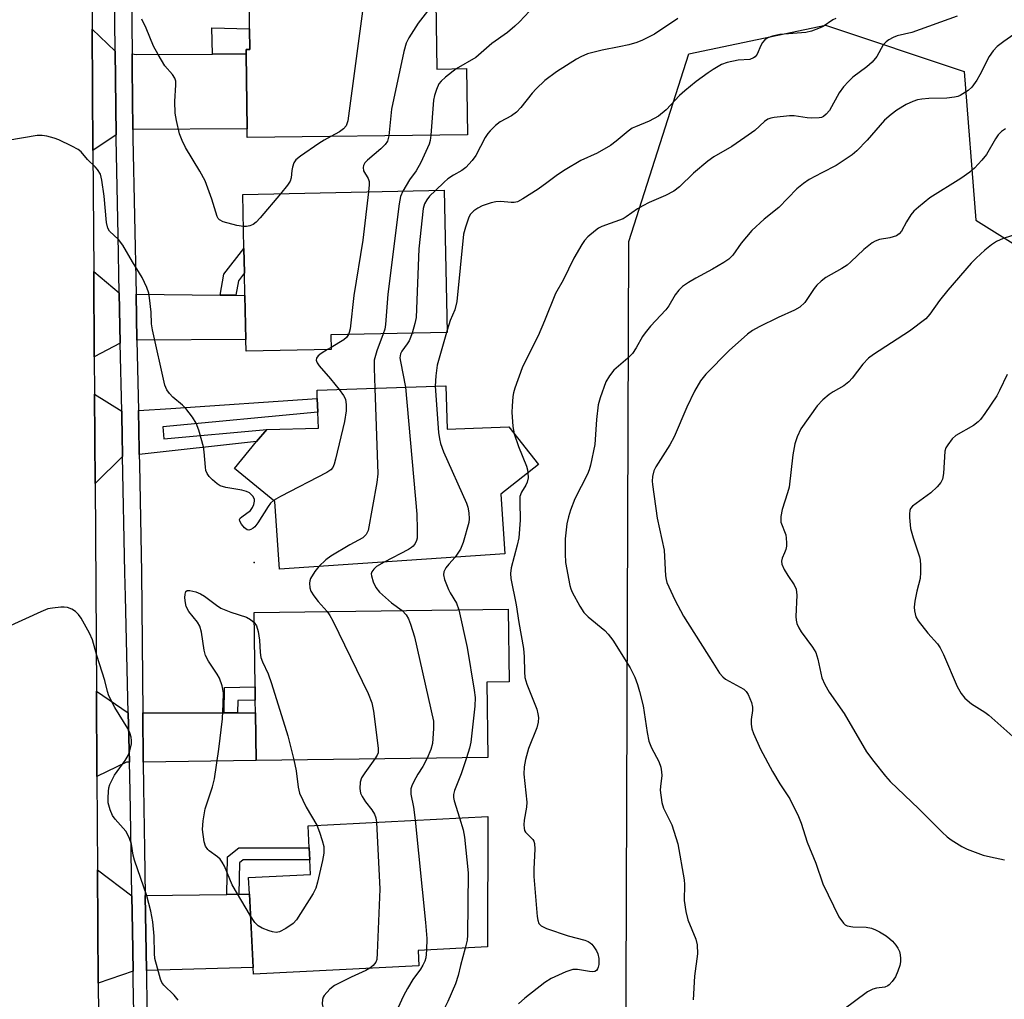
# Model space of a CAD drawing. Units: inches. Extents: x 1297761 to 1303761, y 501450 to 505451.
# Drawn here: x 1299268 to 1299502, y 504479 to 504712 of the extents above; entities that cross this region are included whole.
import ezdxf

# ---------------------------------------------------------------- set-up
doc = ezdxf.new("R2010")
doc.units = ezdxf.units.IN
doc.header["$MEASUREMENT"] = 0
for name, color, linetype in [('BLDG-Footprint', 5, 'Continuous'), ('ELEV-Spot Elevation', 7, 'Continuous'), ('NTRL-Trees', 3, 'Continuous'), ('TRANS-Driveway', 251, 'Continuous'), ('TRANS-Non Street Sidewalk', 7, 'Continuous'), ('TRANS-Road', 130, 'Continuous'), ('TRANS-Street Sidewalk', 7, 'Continuous'), ('Undefined', 1, 'Continuous')]:
    doc.layers.add(name, color=color, linetype=linetype)

msp = doc.modelspace()

# ---------------------------------------------------------------- linework, layer by layer
at = {"layer": 'BLDG-Footprint'}
for points, elevation in [([(1299366.69, 504721.69), (1299366.95, 504700.34), (1299374.07, 504700.43), (1299374.27, 504684.69), (1299321.86, 504684.04), (1299321.83, 504686.08), (1299321.61, 504703.93), (1299321.6, 504705), (1299322.5, 504705.01), (1299322.44, 504709.87), (1299322.3, 504721.13)], 437.61), ([(1299341.85, 504633.59), (1299321.6, 504633.17), (1299321.54, 504635.99), (1299321.32, 504646.49), (1299321.21, 504651.82), (1299321.09, 504657.64), (1299320.82, 504670.48), (1299368.74, 504671.48), (1299369.45, 504637.66), (1299341.78, 504637.08)], 435.61), ([(1299369.11, 504624.99), (1299369.47, 504614.67), (1299384.13, 504615.19), (1299391.17, 504606.26), (1299382.21, 504599.2), (1299383.18, 504585), (1299329.55, 504581.34), (1299328.45, 504597.42), (1299318.84, 504605.33), (1299324.09, 504611.7), (1299326.49, 504614.6), (1299338.79, 504614.9), (1299338.66, 504618.67), (1299338.54, 504621.93), (1299338.47, 504623.91)], 433.65), ([(1299379.12, 504536.55), (1299323.95, 504535.85), (1299323.8, 504547.16), (1299323.76, 504550.17), (1299323.72, 504553.35), (1299323.5, 504571.04), (1299383.95, 504571.8), (1299384.17, 504554.52), (1299378.9, 504554.45)], 432.27), ([(1299362.71, 504487), (1299323.39, 504484.98), (1299323.3, 504486.59), (1299322.41, 504504.03), (1299322.2, 504507.97), (1299336.95, 504508.73), (1299336.77, 504512.23), (1299336.62, 504515.06), (1299336.36, 504520.3), (1299379.16, 504522.5), (1299379.03, 504491.48), (1299362.52, 504490.63)], 432.94)]:
    msp.add_lwpolyline(points, close=True, dxfattribs=dict(at, elevation=elevation))
at = {"layer": 'ELEV-Spot Elevation'}
msp.add_point((1299323.5, 504582.94, 436.44), dxfattribs=at)
at = {"layer": 'NTRL-Trees'}
msp.add_lwpolyline([(1299663.56, 504325.78), (1299648.71, 504330.06), (1299587.94, 504347.61), (1299539.77, 504343.71), (1299470.3, 504339.89), (1299428.43, 504359.56), (1299411.73, 504392.96), (1299412.71, 504659.31), (1299426.99, 504703.98), (1299459.48, 504710.75), (1299492.51, 504699.76), (1299495.23, 504664.36), (1299528.64, 504643.49), (1299555.86, 504633.59), (1299610, 504631.34), (1299653.12, 504629.55), (1299704, 504601.73), (1299707.17, 504499.6), (1299727.47, 504345.3), (1299737.4, 504217.6)], dxfattribs=at)
at = {"layer": 'TRANS-Driveway'}
for points in [[(1299290.46, 504704.6), (1299290.63, 504684.65), (1299285.14, 504680.98), (1299284.96, 504709.79)], [(1299313.58, 504703.88), (1299321.61, 504703.93), (1299321.83, 504686.08), (1299294.61, 504685.94), (1299294.48, 504700.57), (1299294.45, 504703.94), (1299295.45, 504703.77)], [(1299291.4, 504647.08), (1299291.65, 504635.14), (1299285.45, 504631.85), (1299285.32, 504652.15)], [(1299315.45, 504646.55), (1299319.17, 504646.51), (1299321.32, 504646.49), (1299321.54, 504635.99), (1299295.62, 504635.81), (1299295.4, 504646.74)], [(1299291.98, 504618.9), (1299292.12, 504612), (1299292.17, 504609.51), (1299292.2, 504608.18), (1299285.65, 504601.75), (1299285.51, 504622.98)], [(1299296.18, 504608.62), (1299296.16, 504609.59), (1299295.96, 504619.12), (1299303.65, 504619.54), (1299338.54, 504621.93), (1299338.66, 504618.67), (1299301.77, 504615.2), (1299302, 504612.38), (1299326.49, 504614.6), (1299324.09, 504611.7)], [(1299293.54, 504547.19), (1299293.83, 504535.41), (1299293.09, 504535.4), (1299286.09, 504532.01), (1299285.96, 504552.35)], [(1299316.4, 504547.17), (1299319.57, 504547.16), (1299323.8, 504547.16), (1299323.95, 504535.85), (1299297.09, 504535.46), (1299296.99, 504547.19)], [(1299294.4, 504503.64), (1299294.53, 504495.48), (1299294.69, 504485.74), (1299286.41, 504482.85), (1299286.24, 504509.82)], [(1299297.85, 504485.83), (1299297.56, 504503.68), (1299317.01, 504503.95), (1299319.85, 504503.99), (1299322.41, 504504.03), (1299323.3, 504486.59)]]:
    msp.add_lwpolyline(points, close=True, dxfattribs=at)
at = {"layer": 'TRANS-Non Street Sidewalk'}
for points in [[(1299321.61, 504703.93), (1299313.58, 504703.88), (1299313.43, 504710.15), (1299322.44, 504709.87), (1299322.5, 504705.01), (1299321.6, 504705)], [(1299319.17, 504646.51), (1299315.45, 504646.55), (1299316.28, 504651.49), (1299321.09, 504657.64), (1299321.21, 504651.82), (1299319.75, 504649.96)], [(1299319.57, 504547.16), (1299316.4, 504547.17), (1299316.45, 504553.16), (1299323.72, 504553.35), (1299323.76, 504550.17), (1299319.59, 504550.07)], [(1299319.85, 504503.99), (1299317.01, 504503.95), (1299317.19, 504512.88), (1299319.9, 504515.02), (1299336.63, 504515.06), (1299336.77, 504512.23), (1299320.89, 504512.18), (1299320, 504511.48)]]:
    msp.add_lwpolyline(points, close=True, dxfattribs=at)
at = {"layer": 'TRANS-Road'}
msp.add_lwpolyline([(1299284.81, 504731.96), (1299284.96, 504709.79), (1299285.14, 504680.98), (1299285.32, 504652.15), (1299285.45, 504631.85), (1299285.51, 504622.98), (1299285.65, 504601.75), (1299285.96, 504552.35), (1299286.09, 504532.01), (1299286.24, 504509.82), (1299286.41, 504482.85), (1299286.45, 504475.45), (1299286.52, 504472.94), (1299286.98, 504454.4), (1299287.99, 504414.33), (1299288.41, 504397.74), (1299288.94, 504376.65), (1299289.56, 504371.11), (1299289.6, 504371.02), (1299261.91, 504372.18)], dxfattribs=at)
at = {"layer": 'TRANS-Street Sidewalk'}
for points in [[(1299294.85, 504475.78), (1299294.72, 504483.67), (1299294.69, 504485.74), (1299294.53, 504495.48), (1299294.4, 504503.64), (1299294.15, 504519.12), (1299293.99, 504528.55), (1299293.83, 504535.41), (1299293.54, 504547.19), (1299292.86, 504574.82), (1299292.72, 504580.52), (1299292.2, 504608.18), (1299292.17, 504609.51), (1299292.12, 504612), (1299291.98, 504618.9), (1299291.65, 504635.14), (1299291.4, 504647.08), (1299291.12, 504660.76), (1299290.64, 504683.84), (1299290.63, 504684.65), (1299290.46, 504704.6), (1299290.39, 504711.83), (1299290.28, 504724.95)], [(1299294.26, 504725.03), (1299294.45, 504703.94), (1299294.48, 504700.57), (1299294.61, 504685.94), (1299294.63, 504683.9), (1299295.4, 504646.74), (1299295.62, 504635.81), (1299295.96, 504619.12), (1299296.16, 504609.59), (1299296.18, 504608.62), (1299296.22, 504606.33), (1299296.71, 504580.57), (1299296.99, 504547.19), (1299297.09, 504535.46), (1299297.14, 504529.46), (1299297.38, 504514.75), (1299297.56, 504503.68), (1299297.85, 504485.83), (1299298, 504476.7)]]:
    msp.add_lwpolyline(points, dxfattribs=at)
at = {"layer": 'Undefined'}
for p, q in [((1299369.44, 504638.22, 430), (1299369.28, 504637.65, 430)), ((1299341.84, 504634.07, 436), (1299340.98, 504633.58, 436))]:
    msp.add_line(p, q, dxfattribs=at)
for points, elevation in [([(1299350.53, 504721.48), (1299350.64, 504721.27), (1299350.65, 504720.83), (1299349.95, 504718.57), (1299349.59, 504716.49), (1299345.83, 504688), (1299345.38, 504686.82), (1299344.8, 504686.11), (1299343.8, 504685.38), (1299341.76, 504684.28)], 438), ([(1299366.75, 504716.64), (1299362.56, 504711.24), (1299360.32, 504707.78), (1299359.67, 504706.48), (1299359.16, 504704.47), (1299356.22, 504690.79), (1299355.53, 504684.46)], 436), ([(1299392.6, 504718.01), (1299386.63, 504711.58), (1299385.59, 504710.56), (1299383.8, 504709.02), (1299380.09, 504706.43), (1299377.54, 504704.15), (1299376.23, 504703.1), (1299371.6, 504700.4)], 434), ([(1299320.98, 504662.83), (1299319.41, 504663.07), (1299316.13, 504663.97), (1299315.25, 504664.45), (1299314.97, 504664.75), (1299314.71, 504665.21), (1299313.45, 504669.36), (1299311.85, 504673.75), (1299310.61, 504676.04), (1299307.14, 504681.7), (1299306.4, 504683.29), (1299305.78, 504684.94), (1299304.99, 504688.1), (1299304.69, 504689.82), (1299304.62, 504692.61), (1299304.9, 504696.58), (1299304.85, 504697.41), (1299304.65, 504698.18), (1299304.11, 504699.04), (1299302.28, 504701.06), (1299300.64, 504703.77), (1299299.55, 504705.8), (1299297.79, 504710.05), (1299296.74, 504712.16)], 438), ([(1299424.33, 504712.34), (1299418.81, 504708.66), (1299415.96, 504707.19), (1299414.6, 504706.64), (1299412.66, 504706.11), (1299410.42, 504705.58), (1299406.33, 504704.81), (1299402.86, 504703.91), (1299401.23, 504703.23), (1299400.19, 504702.67), (1299395.5, 504699.69), (1299392.7, 504697.58), (1299390.65, 504695.64), (1299389.69, 504694.57), (1299386.96, 504691.16), (1299385.96, 504690.1), (1299384.76, 504689.22), (1299382.04, 504687.76), (1299380.93, 504686.86), (1299379.68, 504685.65), (1299379.12, 504685), (1299378.48, 504684.01), (1299376.26, 504679.73), (1299375.4, 504678.59), (1299373.86, 504676.88), (1299372.95, 504676.18), (1299370.95, 504675.05), (1299369.62, 504674.17), (1299368.74, 504673.44), (1299366.63, 504671.44)], 432), ([(1299461.92, 504712.37), (1299461.21, 504712.01), (1299458.92, 504710.46), (1299457.85, 504709.95), (1299456.19, 504709.32), (1299454.8, 504709.03), (1299448.61, 504708.53), (1299446.85, 504708.14), (1299445.75, 504707.75), (1299445.07, 504707.27), (1299444.53, 504706.66), (1299444.11, 504705.91), (1299443.2, 504703.85), (1299442.76, 504703.27), (1299442.39, 504702.96), (1299441.47, 504702.61), (1299438.73, 504702.44), (1299436.1, 504701.91), (1299434.75, 504701.38), (1299432.73, 504700.25), (1299431.53, 504699.45), (1299428.73, 504697.38), (1299426.02, 504695.17), (1299424.75, 504694), (1299421.56, 504690.66), (1299419.75, 504689.09), (1299417.52, 504687.92), (1299414.27, 504686.62), (1299413.48, 504686.24), (1299412.54, 504685.57), (1299409.69, 504683.16), (1299408.35, 504682.17), (1299405.15, 504680.31), (1299401.24, 504678.57), (1299397.52, 504676.37), (1299395.72, 504675.19), (1299393.17, 504673.24), (1299391.08, 504671.77), (1299387.43, 504669.44), (1299386.17, 504668.77), (1299385.42, 504668.56), (1299384.64, 504668.54), (1299382.23, 504668.83), (1299381.06, 504668.71), (1299379.91, 504668.48), (1299377.74, 504667.77), (1299376.74, 504667.22), (1299375.8, 504666.59), (1299375, 504665.84), (1299374.6, 504665.12), (1299373.78, 504662.7), (1299373.33, 504661.05), (1299371.73, 504644.99), (1299371.28, 504643.04), (1299370.13, 504640.5), (1299369.44, 504638.22)], 430), ([(1299490.8, 504712.9), (1299480.04, 504709.02), (1299476.56, 504708.23), (1299475.56, 504707.81), (1299474.58, 504707.3), (1299473.92, 504706.83), (1299473.2, 504706.06), (1299471.67, 504703.33), (1299470.63, 504701.97), (1299469.32, 504700.85), (1299466.01, 504698.37), (1299464.97, 504697.38), (1299463.79, 504696.11), (1299462.78, 504694.68), (1299460.42, 504690.5), (1299459.65, 504689.6), (1299459, 504689.06), (1299458.5, 504688.83), (1299457.97, 504688.72), (1299456.26, 504688.63), (1299455.12, 504688.7), (1299452.06, 504689.17), (1299450.93, 504689.18), (1299447.24, 504688.81), (1299446.45, 504688.65), (1299445.76, 504688.4), (1299444.94, 504687.85), (1299442.65, 504685.73), (1299440.3, 504684.02), (1299437.21, 504681.89), (1299432.95, 504679.42), (1299431.48, 504678.41), (1299428.04, 504675.57), (1299424.76, 504672.32), (1299423.36, 504671.31), (1299421.39, 504670.22), (1299417.54, 504668.57), (1299416, 504667.8), (1299414.76, 504667.06), (1299412.06, 504665.16), (1299411.3, 504664.73), (1299406.22, 504662.84), (1299405.45, 504662.44), (1299404.74, 504661.92), (1299402.95, 504660.38), (1299402.17, 504659.52), (1299401.53, 504658.56), (1299399.63, 504655.31), (1299397.03, 504650.13), (1299395.25, 504646.92), (1299392.65, 504640.43), (1299391.13, 504636.89), (1299387.92, 504630.6), (1299387.33, 504629.27), (1299385.54, 504624.37), (1299385.22, 504623.27), (1299385.08, 504622.42), (1299384.88, 504620.12), (1299384.86, 504618.69), (1299385.11, 504615.27), (1299385.42, 504613.54)], 428), ([(1299371.6, 504700.4), (1299369.08, 504698.43), (1299368, 504697.46), (1299367.49, 504696.79), (1299366.91, 504695.46), (1299366.45, 504694.06), (1299366.2, 504692.92), (1299365.57, 504684.58)], 434), ([(1299502.35, 504686.14), (1299501.39, 504685.5), (1299500.57, 504684.68), (1299499.93, 504683.72), (1299497.82, 504680), (1299496.72, 504678.64), (1299494.95, 504676.72), (1299493.85, 504675.78), (1299491.7, 504674.28), (1299484.33, 504669.68), (1299481.59, 504667.47), (1299480.51, 504666.48), (1299479.78, 504665.62), (1299478.76, 504664), (1299477.55, 504661.74), (1299477.03, 504661.1), (1299476.37, 504660.67), (1299475.6, 504660.38), (1299474.8, 504660.17), (1299472.36, 504659.78), (1299471.29, 504659.4), (1299470.57, 504658.98), (1299468.63, 504657.43), (1299465.5, 504654.44), (1299464.63, 504653.69), (1299463.4, 504652.89), (1299459.57, 504650.7), (1299458.43, 504649.87), (1299457.46, 504648.93), (1299456.76, 504648.09), (1299454.59, 504644.82), (1299453.36, 504643.65), (1299452.15, 504642.95), (1299448.25, 504641.21), (1299443.7, 504638.97), (1299442.14, 504638.12), (1299440.95, 504637.27), (1299436.59, 504633.35), (1299430.98, 504627.71), (1299429.75, 504626.12), (1299428.29, 504623.69), (1299426.49, 504619.85), (1299423.51, 504612.82), (1299422.46, 504610.92), (1299419.08, 504605.69), (1299418.61, 504604.71), (1299418.31, 504603.4), (1299418.23, 504602.32), (1299418.28, 504601.47), (1299419.39, 504593.44), (1299421.08, 504585.87), (1299421.43, 504579.72), (1299421.56, 504578.85), (1299421.76, 504578.17), (1299423.63, 504574.03), (1299425.73, 504570.16), (1299432.64, 504559.1), (1299434.28, 504556.61), (1299435.04, 504555.72), (1299435.71, 504555.21), (1299440.02, 504552.79), (1299440.62, 504552.21), (1299441.06, 504551.49), (1299441.84, 504549.63), (1299442.11, 504548.54), (1299442.1, 504547.75), (1299441.83, 504545.59), (1299441.8, 504544.48), (1299441.94, 504543.38), (1299442.33, 504542.28), (1299444.04, 504538.52), (1299446.85, 504533.21), (1299448.61, 504530.25), (1299450.99, 504526.67), (1299453.05, 504522.5), (1299453.72, 504520.89), (1299455.14, 504516.42), (1299457.2, 504511.37), (1299458.85, 504506.48), (1299462.7, 504498.66), (1299463.81, 504497.1), (1299464.18, 504496.75), (1299464.62, 504496.49), (1299465.97, 504496.23), (1299469.13, 504496.15), (1299470.43, 504495.91), (1299471.42, 504495.54), (1299472.38, 504495.05), (1299473.89, 504494.12), (1299474.83, 504493.43), (1299475.46, 504492.82), (1299476.2, 504491.91), (1299476.7, 504491.18), (1299477.08, 504490.42), (1299477.26, 504489.6), (1299477.31, 504488.75), (1299477.3, 504487.89), (1299477.17, 504487.05), (1299476.71, 504485.7), (1299476.11, 504484.39), (1299475.38, 504483.23), (1299474.67, 504482.44), (1299474.3, 504482.18), (1299473.65, 504481.93), (1299471.61, 504481.66), (1299470.76, 504481.46), (1299469.51, 504480.78), (1299463.59, 504476.42)], 424), ([(1299328.14, 504597.67), (1299327.41, 504597.03), (1299326.81, 504596.29), (1299324.36, 504592.34), (1299323.68, 504591.43), (1299323.3, 504591.08), (1299322.69, 504590.75), (1299322.28, 504590.65), (1299321.86, 504590.73), (1299321.23, 504591.2), (1299320.48, 504592.06), (1299320.08, 504592.73), (1299320.02, 504593.14), (1299320.21, 504593.5), (1299320.56, 504593.83), (1299322.63, 504595.33), (1299323.11, 504595.98), (1299323.42, 504596.73), (1299323.59, 504597.5), (1299323.57, 504597.99), (1299323.22, 504598.71), (1299322.44, 504599.49), (1299321.69, 504599.86), (1299320.56, 504600.13), (1299316.78, 504600.76), (1299315.41, 504601.16), (1299314.69, 504601.62), (1299313.59, 504602.56), (1299312.78, 504603.38), (1299312.3, 504604.07), (1299312.04, 504604.83), (1299311.91, 504605.64), (1299311.63, 504609.29), (1299311.47, 504610.41), (1299310.35, 504614.4), (1299309.74, 504616.06), (1299308.82, 504617.51), (1299307.24, 504619.57), (1299306.42, 504620.39), (1299304.17, 504622.29), (1299303.33, 504623.11), (1299302.69, 504624.03), (1299302.24, 504625.09), (1299299.31, 504638.27), (1299299.11, 504639.69), (1299298.99, 504642.47), (1299298.64, 504645.88), (1299298.43, 504647), (1299297.95, 504648.38), (1299296.85, 504650.77), (1299294.53, 504654.43), (1299292.26, 504658.42), (1299291.22, 504659.77), (1299289.07, 504661.78), (1299288.65, 504662.5), (1299288.34, 504663.86), (1299287.8, 504670.06), (1299287.28, 504673.91), (1299286.92, 504675.32), (1299286.23, 504676.43), (1299285.69, 504677.04), (1299283.82, 504678.82), (1299282.33, 504680.64), (1299281.66, 504681.17), (1299280.14, 504681.98), (1299276.99, 504683.47), (1299275.91, 504683.89), (1299274.19, 504684.34), (1299273.03, 504684.52), (1299271.87, 504684.49), (1299264.87, 504683.31)], 436), ([(1299341.76, 504684.28), (1299340.17, 504683.43), (1299338.92, 504682.64), (1299334.52, 504679.63), (1299333.41, 504678.71), (1299332.97, 504678.04), (1299332.62, 504677.02), (1299332.48, 504676.19), (1299332.35, 504674.45), (1299332.11, 504673.64), (1299331.48, 504672.69), (1299329.78, 504670.66)], 438), ([(1299355.53, 504684.46), (1299355.23, 504683.2), (1299354.68, 504682.36), (1299353.63, 504681.36), (1299350.46, 504678.64), (1299349.87, 504678.02), (1299349.5, 504677.35), (1299349.43, 504676.88), (1299349.57, 504676.14), (1299350.63, 504674.3), (1299350.86, 504673.58), (1299350.91, 504672.77), (1299350.76, 504671.1)], 436), ([(1299365.57, 504684.58), (1299365.39, 504683.3), (1299365.16, 504682.47), (1299363.18, 504678.11), (1299362.05, 504676.1), (1299360.48, 504674.01), (1299358.87, 504671.27)], 434), ([(1299329.78, 504670.66), (1299324.96, 504664.97), (1299323.95, 504663.89), (1299323.25, 504663.37), (1299322.48, 504662.99), (1299321.67, 504662.84), (1299320.98, 504662.83)], 438), ([(1299350.76, 504671.1), (1299349.37, 504659.64), (1299347.24, 504646.47), (1299346.33, 504638.54), (1299346.15, 504637.69), (1299345.95, 504637.17)], 436), ([(1299358.87, 504671.27), (1299358.35, 504669.99), (1299358.04, 504668.25), (1299355.3, 504646.76), (1299354.79, 504639.55), (1299354.59, 504638.47), (1299354.24, 504637.34)], 434), ([(1299366.63, 504671.44), (1299365.24, 504670.07), (1299364.57, 504669.2), (1299364.06, 504668.23), (1299363.76, 504667.12), (1299362.72, 504657.59), (1299362.06, 504641.22), (1299361.79, 504639.78), (1299361.09, 504637.48)], 432), ([(1299508.01, 504662.03), (1299501.81, 504660.01), (1299500.19, 504659.32), (1299498.99, 504658.52), (1299497.4, 504657.27), (1299495.34, 504655.36), (1299494.14, 504654.13), (1299488.59, 504647.74), (1299486.66, 504645.23), (1299484.33, 504641.98), (1299483.37, 504640.94), (1299479.52, 504638), (1299470.92, 504632.4), (1299469.72, 504631.55), (1299468.37, 504630.12), (1299465.81, 504626.75), (1299465.07, 504625.93), (1299463.82, 504624.94), (1299461.32, 504623.54), (1299460.37, 504622.92), (1299458.87, 504621.63), (1299457.49, 504620.2), (1299453.65, 504614.71), (1299452.75, 504612.85), (1299452.17, 504611.17), (1299451.75, 504608.53), (1299450.82, 504600.89), (1299450.45, 504599.47), (1299449.17, 504595.55), (1299448.85, 504593.87), (1299448.87, 504592.49), (1299450.01, 504589.54), (1299450.15, 504588.73), (1299450.21, 504587.63), (1299450.19, 504586.81), (1299450.07, 504586.01), (1299449.77, 504585.21), (1299449.17, 504583.98), (1299448.98, 504583.27), (1299449.11, 504582.53), (1299449.68, 504581.28), (1299450.54, 504579.81), (1299452.06, 504577.62), (1299452.54, 504576.59), (1299452.66, 504575.16), (1299452.46, 504570.11), (1299452.52, 504569.22), (1299452.7, 504568.39), (1299453.14, 504567.4), (1299453.71, 504566.45), (1299456.43, 504562.75), (1299457.17, 504561.54), (1299457.69, 504559.9), (1299458.64, 504555.53), (1299459.31, 504553.92), (1299460.35, 504552.12), (1299463.9, 504547.02), (1299469.26, 504537.88), (1299471.01, 504535.55), (1299473.74, 504532.13), (1299474.91, 504530.83), (1299481.69, 504524.29), (1299487.24, 504518.75), (1299488.43, 504517.66), (1299489.37, 504516.98), (1299491.91, 504515.4), (1299493.22, 504514.73), (1299497.03, 504513.31), (1299498.74, 504512.88), (1299502.08, 504512.21)], 422), ([(1299345.95, 504637.17), (1299345.48, 504636.48), (1299344.85, 504635.92), (1299341.84, 504634.07)], 436), ([(1299354.24, 504637.34), (1299352.73, 504633.32), (1299352.1, 504631.07), (1299352.04, 504629.15), (1299352.25, 504624.39)], 434), ([(1299361.09, 504637.48), (1299360.39, 504635.64), (1299359.96, 504634.94), (1299358.67, 504633.24), (1299358.35, 504632.59), (1299358.23, 504632.12), (1299358.21, 504631.59), (1299358.31, 504630.74), (1299359.55, 504624.65)], 432), ([(1299369.28, 504637.65), (1299367.08, 504629.91), (1299366.75, 504627.34), (1299366.6, 504624.9)], 430), ([(1299340.98, 504633.58), (1299339.45, 504632.66), (1299338.78, 504632.12), (1299338.36, 504631.51), (1299338.27, 504631.08), (1299338.31, 504630.85), (1299338.51, 504630.4), (1299338.99, 504629.73), (1299341.71, 504626.59), (1299343.71, 504624.09)], 436), ([(1299502.69, 504627.62), (1299500.94, 504623.87), (1299500.25, 504622.56), (1299497.45, 504618.37), (1299496.4, 504616.95), (1299495.81, 504616.37), (1299494.7, 504615.55), (1299490.52, 504613.15), (1299489.67, 504612.36), (1299488.58, 504610.96), (1299488.14, 504610.21), (1299487.9, 504609.39), (1299487.55, 504604.13), (1299487.3, 504602.75), (1299486.97, 504602), (1299486.05, 504600.91), (1299484.54, 504599.52), (1299480.2, 504596.37), (1299479.71, 504595.76), (1299479.54, 504595.29), (1299479.45, 504594.47), (1299479.47, 504593.62), (1299479.73, 504591.03), (1299480.35, 504588.78), (1299481.83, 504584.31), (1299482, 504583.46), (1299482.08, 504582.32), (1299482.1, 504580.59), (1299482.02, 504579.16), (1299481.25, 504576.09), (1299480.79, 504573.76), (1299480.6, 504572.3), (1299480.65, 504571.43), (1299481.01, 504570.04), (1299481.55, 504569.06), (1299483.87, 504566.15), (1299486.14, 504563.56), (1299486.8, 504562.63), (1299487.55, 504561.07), (1299490.8, 504553.4), (1299491.79, 504551.74), (1299492.69, 504550.66), (1299494.23, 504549.34), (1299497.41, 504547.3), (1299498.35, 504546.61), (1299504.07, 504541.56)], 420), ([(1299343.71, 504624.09), (1299344.77, 504622.65), (1299345.21, 504621.77), (1299345.43, 504620.44), (1299345.42, 504619), (1299345, 504616.5), (1299342.85, 504607.49), (1299342.54, 504606.35), (1299342.2, 504605.56), (1299341.73, 504605), (1299340.78, 504604.37), (1299329.76, 504598.62), (1299328.14, 504597.67)], 436), ([(1299352.25, 504624.39), (1299352.97, 504604.06), (1299352.71, 504602), (1299350.64, 504590.58), (1299350.18, 504589.56), (1299349.4, 504588.82), (1299346.32, 504587.15), (1299341.73, 504584.42), (1299340.55, 504583.53), (1299338.91, 504581.98)], 434), ([(1299359.55, 504624.65), (1299362.22, 504594.4), (1299362.33, 504590.82), (1299362.27, 504588.74), (1299362.16, 504588.17), (1299361.83, 504587.44), (1299361.35, 504586.8), (1299360.95, 504586.46), (1299360.27, 504586.04), (1299354.42, 504583.04)], 432), ([(1299366.6, 504624.9), (1299367.4, 504613.83), (1299367.59, 504612.37), (1299367.84, 504611.21), (1299368.57, 504609.29), (1299374.08, 504597.06), (1299374.38, 504596.1), (1299374.61, 504594.71), (1299374.71, 504593.32), (1299374.61, 504592.47), (1299373.24, 504587.7), (1299372.6, 504586.07), (1299371.34, 504584.19)], 430), ([(1299385.42, 504613.54), (1299386.44, 504610.56), (1299388.3, 504605.87), (1299388.56, 504605.01), (1299388.67, 504604.29)], 428), ([(1299388.67, 504604.29), (1299388.7, 504603.09), (1299388.51, 504602.03), (1299388.16, 504601.3), (1299387.12, 504599.63), (1299386.78, 504598.65), (1299386.71, 504597.37), (1299386.85, 504592.98), (1299386.47, 504588.83), (1299386.14, 504587.07), (1299384.69, 504581.64), (1299384.5, 504580.31), (1299384.63, 504579.16), (1299385.84, 504572.83), (1299386.51, 504568.62), (1299387.61, 504562.46), (1299387.75, 504560.45), (1299387.82, 504556.88), (1299387.97, 504555.6), (1299388.42, 504554.01), (1299390.77, 504548.01), (1299391.06, 504546.91), (1299391.17, 504546.07), (1299391.11, 504544.97), (1299390.79, 504543.62), (1299388.84, 504538.69), (1299388.11, 504536.1), (1299387.8, 504534.34), (1299387.72, 504532.58), (1299388.42, 504525.91), (1299388.32, 504524.76), (1299387.78, 504521.61), (1299387.7, 504520.51), (1299387.74, 504519.71), (1299387.85, 504519.21), (1299388.06, 504518.78), (1299389.81, 504517.02), (1299390.06, 504516.62), (1299390.22, 504516.11), (1299390.28, 504514.69), (1299390.07, 504510.02), (1299390.1, 504508.26), (1299390.86, 504498.71), (1299391, 504497.84), (1299391.3, 504497.07), (1299391.82, 504496.48), (1299393.11, 504495.87), (1299398.21, 504494.14), (1299402.2, 504493.06), (1299402.99, 504492.75), (1299403.45, 504492.48), (1299403.86, 504492.14), (1299404.37, 504491.51), (1299404.96, 504490.58), (1299405.32, 504489.84), (1299405.55, 504488.74), (1299405.54, 504487.32), (1299405.41, 504486.67), (1299405.24, 504486.26), (1299404.95, 504485.88), (1299404.57, 504485.65), (1299404.1, 504485.57), (1299403.31, 504485.59), (1299400.48, 504486.07), (1299399.35, 504486.07), (1299397.7, 504485.51), (1299394.16, 504483.94), (1299392.66, 504483.02), (1299387.97, 504479.29), (1299386.4, 504477.95)], 428), ([(1299354.42, 504583.04), (1299352.61, 504581.94), (1299351.97, 504581.38), (1299351.5, 504580.74), (1299351.37, 504580.26), (1299351.42, 504579.73), (1299351.84, 504578.34), (1299352.44, 504576.97), (1299353.34, 504575.85), (1299356.16, 504573.31), (1299358.72, 504571.48)], 432), ([(1299371.34, 504584.19), (1299369.83, 504582.57), (1299369.14, 504581.68), (1299368.65, 504580.74), (1299368.59, 504579.98), (1299368.85, 504578.91), (1299369.75, 504576.48), (1299370.13, 504575.7), (1299371.68, 504573.22), (1299372.26, 504571.66)], 430), ([(1299338.91, 504581.98), (1299337.97, 504580.78), (1299336.95, 504579.11), (1299336.77, 504578.6), (1299336.68, 504578.04), (1299336.74, 504576.91), (1299336.99, 504576.12), (1299337.7, 504574.98), (1299338.75, 504573.67), (1299340.89, 504571.26)], 434), ([(1299322.67, 504498.84), (1299318.31, 504506.28), (1299316.42, 504510.65), (1299315.91, 504511.67), (1299315.39, 504512.33), (1299314.77, 504512.91), (1299312.82, 504514.3), (1299312.47, 504514.63), (1299311.92, 504515.42), (1299311.59, 504516.5), (1299311.22, 504519.41), (1299311.35, 504521.44), (1299311.85, 504524.3), (1299313.6, 504529.56), (1299314.04, 504531.43), (1299315.07, 504538.55), (1299315.94, 504545.77), (1299316.17, 504549.29), (1299316.22, 504551.94), (1299315.92, 504553.58), (1299315.29, 504555.41), (1299314.74, 504556.37), (1299312.64, 504559.47), (1299311.95, 504560.77), (1299311.64, 504562.08), (1299310.99, 504566.36), (1299310.61, 504567.75), (1299310, 504568.72), (1299307.97, 504571.25), (1299307.33, 504572.49), (1299307.13, 504573.34), (1299307.05, 504574.54), (1299307.08, 504575.39), (1299307.25, 504576.07), (1299307.54, 504576.29), (1299308.24, 504576.28), (1299309.63, 504575.92), (1299310.76, 504575.5), (1299311.72, 504574.92), (1299314.56, 504572.75), (1299315.55, 504572.1), (1299317.95, 504571.1), (1299321.7, 504569.92), (1299322.63, 504569.39), (1299323.53, 504568.62)], 436), ([(1299305.4, 504478.83), (1299304.44, 504479.97), (1299302.05, 504482.38), (1299301.56, 504483.04), (1299301.2, 504483.83), (1299300.47, 504486.39), (1299299.91, 504488.69), (1299299.79, 504489.88), (1299299.7, 504494.05), (1299299.37, 504497.42), (1299298.9, 504499.94), (1299297.94, 504503.6), (1299295.02, 504512.15), (1299294.73, 504513.3), (1299294.29, 504515.91), (1299293.85, 504517.27), (1299293.37, 504518.31), (1299292.93, 504519.03), (1299290.45, 504521.83), (1299289.77, 504522.74), (1299289.21, 504524.07), (1299288.8, 504525.77), (1299288.75, 504526.95), (1299288.83, 504528.43), (1299288.96, 504529.31), (1299289.2, 504530.08), (1299289.61, 504531.09), (1299290.25, 504532.31), (1299292.78, 504535.81), (1299293.53, 504537.03), (1299293.91, 504538.1), (1299294.28, 504539.77), (1299294.34, 504540.61), (1299294.23, 504541.4), (1299293.92, 504542.42), (1299293.45, 504543.44), (1299290.35, 504548.4), (1299288.96, 504551.18), (1299288.59, 504552.21), (1299287.95, 504554.89), (1299286.04, 504560.8), (1299285.04, 504564.54), (1299284.33, 504566.08), (1299282.34, 504569.71), (1299281.73, 504570.53), (1299280.97, 504571.25), (1299280.08, 504571.84), (1299279.11, 504572.25), (1299278.3, 504572.34), (1299277.46, 504572.3), (1299275.48, 504572.09), (1299274.37, 504571.88), (1299272.72, 504571.23), (1299264.59, 504567.45)], 434), ([(1299340.89, 504571.26), (1299341.55, 504570.36), (1299342.25, 504569.05), (1299350.61, 504551.77), (1299351.55, 504549.58), (1299351.92, 504547.55), (1299353.05, 504538.73), (1299352.99, 504537.61), (1299352.8, 504537.1), (1299352.26, 504536.21)], 434), ([(1299358.72, 504571.48), (1299359.65, 504570.51), (1299360.23, 504569.55), (1299360.73, 504568.22), (1299361.67, 504565.22), (1299366.16, 504545.17), (1299366.23, 504543.42), (1299365.93, 504539.9), (1299365.55, 504538.48), (1299364.65, 504536.37)], 432), ([(1299372.26, 504571.66), (1299374.23, 504562.67), (1299375.89, 504552.54), (1299376.11, 504550.81), (1299376.03, 504548.75), (1299375.1, 504540.18), (1299374.8, 504538.74), (1299374.08, 504536.49)], 430), ([(1299323.53, 504568.62), (1299324.06, 504567.86), (1299324.45, 504566.5), (1299324.76, 504564.49), (1299324.92, 504561.5), (1299325.12, 504560.35), (1299325.51, 504559.3), (1299326.85, 504556.48), (1299327.65, 504554.15), (1299331.49, 504541.73), (1299332.94, 504535.96)], 436), ([(1299332.94, 504535.96), (1299333.53, 504533.36), (1299333.96, 504529.49), (1299334.31, 504528.09), (1299335.87, 504524.69), (1299338.4, 504520.41)], 436), ([(1299352.26, 504536.21), (1299349.82, 504532.86), (1299349.09, 504531.69), (1299348.75, 504530.65), (1299348.69, 504529.19), (1299348.85, 504528.06), (1299349.2, 504527.27), (1299349.99, 504526.03), (1299351.52, 504524.07), (1299352.15, 504523.07), (1299352.49, 504522.16), (1299352.64, 504521.14)], 434), ([(1299364.65, 504536.37), (1299363.69, 504534.4), (1299362.5, 504532.54), (1299361.52, 504530.82), (1299361.03, 504529.82), (1299360.78, 504529.05), (1299360.77, 504527.84), (1299361.46, 504524.72), (1299361.8, 504521.61)], 432), ([(1299374.08, 504536.49), (1299372.74, 504532.62), (1299371.2, 504528.68), (1299370.96, 504527.72), (1299370.95, 504527.02), (1299371.09, 504526.23), (1299372.39, 504522.16)], 430), ([(1299372.39, 504522.16), (1299373.27, 504519.3), (1299373.61, 504517.61), (1299374.43, 504509.1), (1299374.31, 504494.27), (1299374.19, 504493.11), (1299373.73, 504491.21)], 430), ([(1299338.4, 504520.41), (1299339.1, 504518.77), (1299339.72, 504516.8), (1299340.06, 504515.38), (1299340.08, 504513.79), (1299339.77, 504512.05), (1299338.62, 504506.87), (1299338.2, 504505.47), (1299337.52, 504504.17), (1299333.57, 504497.9), (1299332.79, 504497.03), (1299331.07, 504495.84), (1299329.51, 504495.03), (1299328.71, 504494.9), (1299327.9, 504495.06), (1299327.08, 504495.33), (1299325.45, 504495.97), (1299324.44, 504496.5), (1299323.65, 504497.29), (1299322.67, 504498.84)], 436), ([(1299352.64, 504521.14), (1299353.4, 504505.18), (1299352.81, 504489.97), (1299352.67, 504488.51), (1299352.45, 504487.82), (1299351.87, 504487.07), (1299351.04, 504486.4)], 434), ([(1299361.8, 504521.61), (1299364.31, 504497.27), (1299364.6, 504493.45), (1299364.56, 504490.73)], 432), ([(1299364.56, 504490.73), (1299364.34, 504488.88), (1299364.1, 504488.11), (1299363.66, 504487.11), (1299363.08, 504486.19), (1299361.27, 504483.76), (1299359.99, 504481.61), (1299359.03, 504479.81), (1299357.68, 504476.92), (1299355.18, 504472.27)], 432), ([(1299373.73, 504491.21), (1299372.6, 504487.03), (1299372.09, 504484.65), (1299371.44, 504482.71), (1299369.57, 504478.47), (1299368.73, 504476.73), (1299367.47, 504474.52), (1299366.13, 504472.39)], 430), ([(1299351.04, 504486.4), (1299350.05, 504485.85), (1299346.63, 504484.31), (1299342.66, 504482.26), (1299341.52, 504481.39), (1299340.2, 504479.94), (1299339.91, 504479.49), (1299339.74, 504478.99), (1299339.7, 504477.9), (1299339.93, 504476.8), (1299340.88, 504475.1), (1299341.13, 504474.43), (1299341.18, 504473.61), (1299341.01, 504472.12)], 434)]:
    msp.add_lwpolyline(points, dxfattribs=dict(at, elevation=elevation))
msp.add_polyline3d([(1299505.11, 504709.12, 426), (1299501.9, 504706.91, 426), (1299500.36, 504705.67, 426), (1299499.36, 504704.7, 426), (1299498.41, 504703.33, 426), (1299496.25, 504698.97, 426), (1299495.54, 504697.72, 426), (1299494.32, 504696.04, 426), (1299493.48, 504695.25, 426), (1299491.52, 504694.02, 426), (1299491, 504693.79, 426), (1299490.23, 504693.6, 426), (1299488.35, 504693.4, 426), (1299484.09, 504693.35, 426), (1299482.44, 504693.18, 426), (1299481.36, 504692.97, 426), (1299480.26, 504692.59, 426), (1299478.65, 504691.86, 426), (1299476.48, 504690.52, 426), (1299475.11, 504689.54, 426), (1299473.54, 504688.13, 426), (1299469.42, 504683.4, 426), (1299466.96, 504680.86, 426), (1299465.87, 504679.89, 426), (1299462.03, 504677.37, 426), (1299458.65, 504675.67, 426), (1299455.63, 504674.03, 426), (1299454.22, 504673.08, 426), (1299452.67, 504671.85, 426), (1299448.41, 504667.38, 426), (1299444.88, 504664.6, 426), (1299441.98, 504661.95, 426), (1299439.39, 504658.91, 426), (1299437.44, 504656.07, 426), (1299436.52, 504655.1, 426), (1299435.32, 504654.31, 426), (1299432.56, 504652.7, 426), (1299428.65, 504650.6, 426), (1299426.89, 504649.55, 426), (1299425.45, 504648.56, 426), (1299424.62, 504647.75, 426), (1299423.73, 504646.58, 426), (1299422.18, 504644.02, 426), (1299421.5, 504643.05, 426), (1299417.87, 504639.13, 426), (1299416.6, 504637.59, 426), (1299415.97, 504636.66, 426), (1299414.44, 504633.98, 426), (1299413.53, 504632.69, 426), (1299412.45, 504631.57, 426), (1299409.15, 504628.67, 426), (1299408.11, 504627.37, 426), (1299407.24, 504625.94, 426), (1299405.83, 504622.14, 426), (1299405.37, 504620.46, 426), (1299405, 504616.98, 426), (1299404.63, 504611.02, 426), (1299403.57, 504606.08, 426), (1299403.25, 504604.94, 426), (1299402.85, 504603.95, 426), (1299399.87, 504598.06, 426), (1299398.76, 504595.35, 426), (1299398.3, 504593.82, 426), (1299397.95, 504592.15, 426), (1299397.52, 504588.55, 426), (1299397.5, 504584.97, 426), (1299397.61, 504582.9, 426), (1299398.64, 504577.48, 426), (1299398.88, 504576.65, 426), (1299399.23, 504575.85, 426), (1299401.04, 504572.52, 426), (1299401.98, 504571.06, 426), (1299403.02, 504570.04, 426), (1299406.99, 504566.72, 426), (1299407.78, 504565.88, 426), (1299408.88, 504564.48, 426), (1299413, 504557.86, 426), (1299414.1, 504555.64, 426), (1299414.77, 504553.91, 426), (1299415.24, 504552.27, 426), (1299416.06, 504548.84, 426), (1299417.03, 504542.46, 426), (1299417.43, 504540.44, 426), (1299418.09, 504538.85, 426), (1299419.82, 504535.62, 426), (1299420.26, 504534.26, 426), (1299420.47, 504533.11, 426), (1299420.51, 504532.28, 426), (1299420.18, 504529.63, 426), (1299420.16, 504528.78, 426), (1299420.5, 504525.86, 426), (1299420.97, 504524.46, 426), (1299422.9, 504520.55, 426), (1299424.32, 504516, 426), (1299425.87, 504507.47, 426), (1299425.95, 504506.3, 426), (1299425.87, 504502.49, 426), (1299426.23, 504499.9, 426), (1299426.73, 504497.94, 426), (1299428.63, 504493.35, 426), (1299428.92, 504491.99, 426), (1299428.99, 504489.8, 426), (1299428.29, 504484.52, 426), (1299427.98, 504478.88, 426)], dxfattribs=at)

doc.saveas('drawing.dxf')
